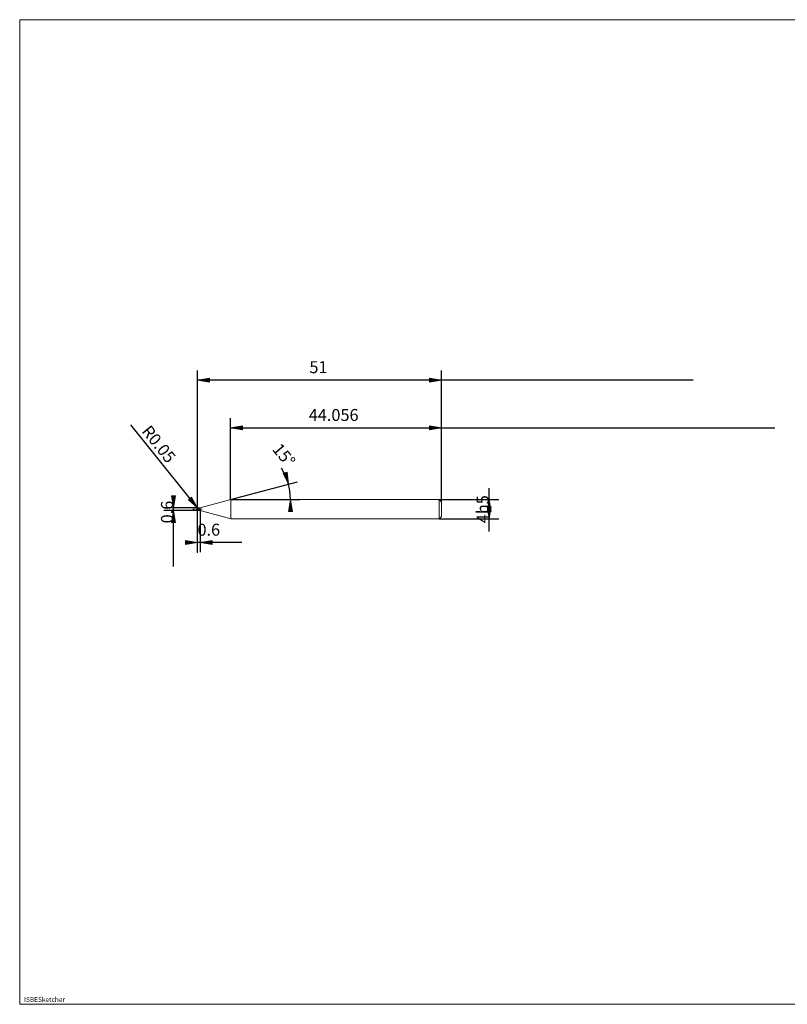
# Model space of a CAD drawing. Units: millimetres. Extents: x -126 to 134, y -103 to 103.
# Drawn here: x -126 to 35, y -103 to 103 of the extents above; entities that cross this region are included whole.
import ezdxf

# ---------------------------------------------------------------- set-up
doc = ezdxf.new("R2010")
doc.units = ezdxf.units.MM
doc.header["$MEASUREMENT"] = 0
doc.layers.get('0').update_dxf_attribs({"lineweight": 0})
for name, color, linetype, lineweight in [('Bemassung', 7, 'Continuous', 0), ('Geo', 7, 'Continuous', 0), ('Rahmen', 7, 'Continuous', 0), ('Text', 7, 'Continuous', 0)]:
    doc.layers.add(name, color=color, linetype=linetype, lineweight=lineweight)
doc.styles.get("Standard").update_dxf_attribs({"font": 'Arial'})
doc.dimstyles.new('BEM-ISBE', dxfattribs={"dimtxt": 2.5, "dimasz": 2.5, "dimexe": 1.25, "dimexo": 0.625, "dimtad": 1, "dimdec": 3, "dimzin": 0, "dimdsep": 46, "dimtxsty": 'Standard', "dimblk": 'VDDIM_DEFAULT', "dimcen": 0.09, "dimadec": 3, "dimazin": 0, "dimtol": 1, "dimtm": 1e-09, "dimtfac": 0.5, "dimtdec": 3, "dimtmove": 0, "dimatfit": 3, "dimfxl": 1, "dimtolj": 1, "dimtzin": 0, "dimarcsym": 0})

# ---------------------------------------------------------------- blocks, each defined once
blk = doc.blocks.new('VDDIM_DEFAULT')
at = {"linetype": 'Continuous'}
blk.add_hatch(color=0, dxfattribs=at).paths.add_polyline_path([(0, 0), (-1, -0.1665), (-1, 0.1665)], flags=0)
at = {"color": 0, "linetype": 'Continuous'}
blk.add_lwpolyline([(0, 0), (-1, -0.1665), (-1, 0.1665), (0, 0)], dxfattribs=at)
blk = doc.blocks.new('*D6')
at = {"layer": 'Bemassung', "color": 0, "lineweight": -2}
for p, q in [((-37.38, 2), (-37.38, 29.5)), ((-81.44, 2.5), (-81.44, 19.5)), ((-81.44, 17.5), (32.32, 17.5))]:
    blk.add_line(p, q, dxfattribs=at)
at = {"layer": 'Bemassung', "color": 0}
for p in [(-81.44, 2.5), (-37.38, 2)]:
    blk.add_point(p, dxfattribs=at)
at = {"layer": 'Bemassung', "color": 0, "lineweight": -2, "xscale": 2.5, "yscale": 2.5, "zscale": 2.5, "rotation": 180}
blk.add_blockref('VDDIM_DEFAULT', (-81.44, 17.5), dxfattribs=at)
at = {"layer": 'Bemassung', "color": 0, "lineweight": -2, "xscale": 2.5, "yscale": 2.5, "zscale": 2.5}
blk.add_blockref('VDDIM_DEFAULT', (-37.38, 17.5), dxfattribs=at)
at = {"layer": 'Bemassung', "color": 0, "insert": (-59.91, 18.17), "char_height": 2.5, "attachment_point": 8}
blk.add_mtext('44.056', dxfattribs=at)
blk = doc.blocks.new('*D8')
at = {"layer": 'Bemassung', "color": 0, "lineweight": -2}
for p, q in [((-88.38, -8.5), (-88.38, 29.5)), ((-87.78, 0.2), (-87.78, -8.5)), ((-79.07, -6.5), (-88.38, -6.5))]:
    blk.add_line(p, q, dxfattribs=at)
at = {"layer": 'Bemassung', "color": 0}
for p in [(-87.78, 0.2), (-88.38, -8.5)]:
    blk.add_point(p, dxfattribs=at)
at = {"layer": 'Bemassung', "color": 0, "lineweight": -2, "xscale": 2.5, "yscale": 2.5, "zscale": 2.5}
blk.add_blockref('VDDIM_DEFAULT', (-88.38, -6.5), dxfattribs=at)
at = {"layer": 'Bemassung', "color": 0, "lineweight": -2, "xscale": 2.5, "yscale": 2.5, "zscale": 2.5, "rotation": 180}
blk.add_blockref('VDDIM_DEFAULT', (-87.78, -6.5), dxfattribs=at)
at = {"layer": 'Bemassung', "color": 0, "insert": (-86.01, -5.83), "char_height": 2.5, "attachment_point": 8}
blk.add_mtext('0.6', dxfattribs=at)
blk = doc.blocks.new('*D9')
at = {"layer": 'Bemassung', "color": 0, "lineweight": -2}
for p, q in [((-88.38, -8.5), (-88.38, 29.5)), ((-37.38, 2), (-37.38, 29.5)), ((15.24, 27.5), (-88.38, 27.5))]:
    blk.add_line(p, q, dxfattribs=at)
at = {"layer": 'Bemassung', "color": 0}
for p in [(-37.38, 2), (-88.38, -8.5)]:
    blk.add_point(p, dxfattribs=at)
at = {"layer": 'Bemassung', "color": 0, "lineweight": -2, "xscale": 2.5, "yscale": 2.5, "zscale": 2.5, "rotation": 180}
blk.add_blockref('VDDIM_DEFAULT', (-88.38, 27.5), dxfattribs=at)
at = {"layer": 'Bemassung', "color": 0, "lineweight": -2, "xscale": 2.5, "yscale": 2.5, "zscale": 2.5}
blk.add_blockref('VDDIM_DEFAULT', (-37.38, 27.5), dxfattribs=at)
at = {"layer": 'Bemassung', "color": 0, "insert": (-63.09, 28.17), "char_height": 2.5, "attachment_point": 8}
blk.add_mtext('51', dxfattribs=at)
blk = doc.blocks.new('*D5')
at = {"layer": 'Bemassung', "color": 0, "lineweight": -2}
for q in [(-67.45, 6.25), (-66.95, 2.5)]:
    blk.add_line((-81.44, 2.5), q, dxfattribs=at)
blk.add_arc((-81.44, 2.5), 12.48, 0, 31.8965, dxfattribs=at)
at = {"layer": 'Bemassung', "color": 0}
for p in [(-69.38, 5.73), (-69.06, 4.13), (-81.44, 2.5), (-68.95, 2.5)]:
    blk.add_point(p, dxfattribs=at)
at = {"layer": 'Bemassung', "color": 0, "lineweight": -2, "xscale": 2.5, "yscale": 2.5, "zscale": 2.5}
for p, rotation in [((-69.38, 5.73), 285.229467660231), ((-68.95, 2.5), 89.7705323397691)]:
    blk.add_blockref('VDDIM_DEFAULT', p, dxfattribs=dict(at, rotation=rotation))
at = {"layer": 'Bemassung', "color": 0, "insert": (-71.87, 10.52), "char_height": 2.5, "attachment_point": 8, "rotation": 309.8056}
blk.add_mtext('15°', dxfattribs=at)
blk = doc.blocks.new('*D4')
at = {"layer": 'Bemassung', "color": 0, "lineweight": -2}
blk.add_line((-88.36, 0.79), (-102.32, 18.15), dxfattribs=at)
at = {"layer": 'Bemassung', "color": 0}
for p in [(-88.36, 0.79), (-88.33, 0.75)]:
    blk.add_point(p, dxfattribs=at)
at = {"layer": 'Bemassung', "color": 0, "lineweight": -2, "xscale": 2.5, "yscale": 2.5, "zscale": 2.5, "rotation": 308.788818593264}
blk.add_blockref('VDDIM_DEFAULT', (-88.36, 0.79), dxfattribs=at)
at = {"layer": 'Bemassung', "color": 0, "insert": (-98.04, 12.83), "char_height": 2.5, "attachment_point": 8, "rotation": 308.7888}
blk.add_mtext('R0.05', dxfattribs=at)
blk = doc.blocks.new('*D3')
at = {"layer": 'Bemassung', "color": 0, "lineweight": -2}
for p, q in [((-88.33, 0.8), (-95.38, 0.8)), ((-88.33, 0.2), (-95.38, 0.2)), ((-93.38, -11.48), (-93.38, 0.8))]:
    blk.add_line(p, q, dxfattribs=at)
at = {"layer": 'Bemassung', "color": 0}
for p in [(-88.33, 0.8), (-88.33, 0.2)]:
    blk.add_point(p, dxfattribs=at)
at = {"layer": 'Bemassung', "color": 0, "lineweight": -2, "xscale": 2.5, "yscale": 2.5, "zscale": 2.5}
for p, rotation in [((-93.38, 0.8), 270), ((-93.38, 0.2), 90)]:
    blk.add_blockref('VDDIM_DEFAULT', p, dxfattribs=dict(at, rotation=rotation))
at = {"layer": 'Bemassung', "color": 0, "insert": (-92.72, -0.1), "char_height": 2.5, "attachment_point": 8, "rotation": 90}
blk.add_mtext('0.6', dxfattribs=at)
blk = doc.blocks.new('*D7')
at = {"layer": 'Bemassung', "color": 0, "lineweight": -2}
for p, q in [((-27.38, -4.19), (-27.38, 4.92)), ((-37.88, 2.5), (-25.38, 2.5)), ((-37.88, -1.5), (-25.38, -1.5))]:
    blk.add_line(p, q, dxfattribs=at)
at = {"layer": 'Bemassung', "color": 0}
for p in [(-37.88, 2.5), (-37.88, -1.5)]:
    blk.add_point(p, dxfattribs=at)
at = {"layer": 'Bemassung', "color": 0, "lineweight": -2, "xscale": 2.5, "yscale": 2.5, "zscale": 2.5}
for p, rotation in [((-27.38, 2.5), 90), ((-27.38, -1.5), 270)]:
    blk.add_blockref('VDDIM_DEFAULT', p, dxfattribs=dict(at, rotation=rotation))
at = {"layer": 'Bemassung', "color": 0, "insert": (-26.72, 0.5), "char_height": 2.5, "attachment_point": 8, "rotation": 90}
blk.add_mtext('4h5', dxfattribs=at)

msp = doc.modelspace()

# ---------------------------------------------------------------- linework, layer by layer
at = {"layer": 'Geo'}
for p, q in [((-87.7817, 0.8012), (-81.4372, 2.5012)), ((-81.4372, 2.5012), (-37.8817, 2.5012)), ((-81.4372, 2.5012), (-81.4372, -1.4988)), ((-81.4372, 2.5012), (-81.4372, -1.4988)), ((-37.8817, 2.5012), (-37.3817, 2.0012)), ((-37.8817, 2.5012), (-37.8817, -1.4988)), ((-89.3817, 0.5012), (-89.0817, 0.5012)), ((-88.9542, 0.5012), (-88.8692, 0.5012)), ((-88.6567, 0.5012), (-88.2317, 0.5012)), ((-88.3817, 0.7512), (-88.2817, 0.798)), ((-88.3817, 0.746), (-88.2817, 0.7886)), ((-88.3817, 0.7389), (-88.2817, 0.7702)), ((-88.3817, 0.5012), (-88.2817, 0.458)), ((-88.3817, 0.5012), (-88.3817, 0.5012)), ((-88.3817, 0.5012), (-88.3817, 0.5012)), ((-88.3817, 0.4716), (-88.2817, 0.4295)), ((-88.3817, 0.4239), (-88.2817, 0.3684)), ((-88.373, 0.5012), (-88.3816, 0.7494)), ((-88.373, 0.5012), (-88.3816, 0.2529)), ((-88.3317, 0.8012), (-87.7817, 0.8012)), ((-88.3317, 0.8012), (-88.3317, 0.2012)), ((-88.3317, 0.8012), (-88.3317, 0.2012)), ((-88.3317, 0.2012), (-87.7817, 0.2012)), ((-88.2817, 0.798), (-88.1817, 0.7887)), ((-88.2817, 0.7886), (-88.1817, 0.7753)), ((-88.2817, 0.7702), (-88.1817, 0.7483)), ((-88.2817, 0.458), (-88.1817, 0.4158)), ((-88.2817, 0.4295), (-88.1817, 0.3889)), ((-88.2817, 0.3684), (-88.1817, 0.3311)), ((-88.1817, 0.7887), (-88.0817, 0.7735)), ((-88.1817, 0.7753), (-88.0817, 0.7563)), ((-88.1817, 0.7483), (-88.0817, 0.7212)), ((-88.1817, 0.4158), (-88.0817, 0.3753)), ((-88.1817, 0.3889), (-88.0817, 0.3506)), ((-88.1817, 0.3311), (-88.0817, 0.2973)), ((-88.1042, 0.5012), (-88.0192, 0.5012)), ((-88.0817, 0.7735), (-87.9817, 0.7525)), ((-88.0817, 0.7563), (-87.9817, 0.732)), ((-88.0817, 0.7212), (-87.9817, 0.6896)), ((-88.0817, 0.3753), (-87.9817, 0.3374)), ((-88.0817, 0.3506), (-87.9817, 0.3155)), ((-88.0817, 0.2973), (-87.9817, 0.2678)), ((-87.9817, 0.7525), (-87.8817, 0.7264)), ((-87.9817, 0.732), (-87.8817, 0.7029)), ((-87.9817, 0.6896), (-87.8817, 0.6541)), ((-87.9817, 0.3374), (-87.8817, 0.303)), ((-87.9817, 0.3155), (-87.8817, 0.2842)), ((-87.9817, 0.2678), (-87.8817, 0.2431)), ((-87.8817, 0.7264), (-87.8567, 0.7191)), ((-87.8817, 0.6541), (-87.8567, 0.6447)), ((-87.8817, 0.303), (-87.8567, 0.295)), ((-87.8817, 0.2431), (-87.8567, 0.2377)), ((-87.8067, 0.5012), (-87.3817, 0.5012)), ((-87.7817, 0.8012), (-87.7817, 0.2012)), ((-87.7817, 0.8012), (-87.7817, 0.2012)), ((-87.7817, 0.2012), (-81.4372, -1.4988)), ((-37.3817, 2.0012), (-37.3817, 0.5012)), ((-37.3817, 2.0012), (-37.3817, -0.9988)), ((-81.4372, -1.4988), (-37.8817, -1.4988)), ((-37.8817, -1.4988), (-37.3817, -0.9988))]:
    msp.add_line(p, q, dxfattribs=at)
for centre, start, end in [((-88.3317, 0.7512), 90, 182), ((-88.3317, 0.2512), 178, 270)]:
    msp.add_arc(centre, 0.05, start, end, dxfattribs=at)
at = {"layer": 'Rahmen'}
msp.add_lwpolyline([(-125.5406, 102.8745), (134.3792, 102.8745), (134.3792, -103.0567), (-125.5406, -103.0567)], close=True, dxfattribs=at)

# ---------------------------------------------------------------- texts
at = {"layer": 'Text'}
msp.add_text('ISBESketcher', height=1, dxfattribs=at).set_placement((-124.6294, -102.5567))

# ---------------------------------------------------------------- dimensions: what is measured, and where the dimension line sits
at = {"layer": 'Bemassung'}
for base, p1, p2, text, picture, middle in [((-88.3817, 27.5012), (-37.3817, 2.0012), (-88.3817, -8.4988), '51', '*D9', (-63.093, 28.1678)), ((-88.3817, -6.4988), (-87.7817, 0.2012), (-88.3817, -8.4988), '0.6', '*D8', (-86.0075, -5.8322)), ((-37.3817, 17.5012), (-81.4372, 2.5012), (-37.3817, 2.0012), '44.056', '*D6', (-59.9063, 18.1678))]:
    dim = msp.add_linear_dim(base=base, p1=p1, p2=p2, text=text, dimstyle='BEM-ISBE', override={"dimgap": 0.625, "dimlfac": 1, "dimzin": 8, "dimtol": 0, "dimlim": 0, "dimtzin": 8}, dxfattribs=at)
    dim.commit()
    dim.dimension.update_dxf_attribs({"geometry": picture, "text_midpoint": middle})
dim = msp.add_radius_dim(center=(-88.3317, 0.7512), mpoint=(-88.363, 0.7901), text='R0.05', dimstyle='BEM-ISBE', override={"dimgap": 0.625, "dimlfac": 1, "dimzin": 8, "dimtol": 0, "dimlim": 0, "dimtzin": 8}, dxfattribs=at)
dim.commit()
dim.dimension.update_dxf_attribs({"geometry": '*D4', "text_midpoint": (-98.0367, 12.8267), "dimtype": 164})
dim = msp.add_angular_dim_2l(base=(-69.0595, 4.1307), line1=((-81.4372, 2.5012), (-70.8378, 9.0978)), line2=((-68.9527, 2.5012), (-81.4372, 2.5012)), text='15°', dimstyle='BEM-ISBE', override={"dimgap": 0.625, "dimazin": 2, "dimtol": 0, "dimlim": 0, "dimtzin": 8}, dxfattribs=at)
dim.commit()
dim.dimension.update_dxf_attribs({"geometry": '*D5', "text_midpoint": (-71.8706, 10.5226)})
for base, p1, p2, text, picture, middle in [((-27.3817, 2.5012), (-37.8817, -1.4988), (-37.8817, 2.5012), '4h5', '*D7', (-26.715, 0.5012)), ((-93.3817, 0.8012), (-88.3317, 0.2012), (-88.3317, 0.8012), '0.6', '*D3', (-92.715, -0.1025))]:
    dim = msp.add_linear_dim(base=base, p1=p1, p2=p2, angle=90, text=text, dimstyle='BEM-ISBE', override={"dimgap": 0.625, "dimlfac": 1, "dimzin": 8, "dimtol": 0, "dimlim": 0, "dimtzin": 8}, dxfattribs=at)
    dim.commit()
    dim.dimension.update_dxf_attribs({"geometry": picture, "text_midpoint": middle})

doc.saveas('drawing.dxf')
